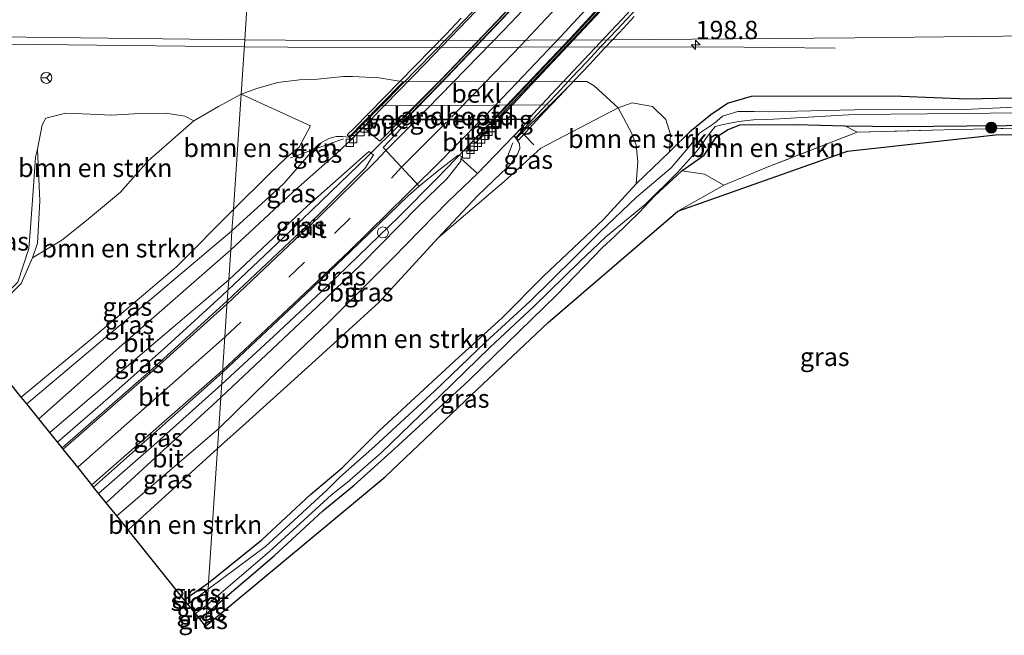
# Model space of a CAD drawing. Units: metres. Extents: x 209997 to 220009, y 439268 to 440695.
# Drawn here: x 215124 to 215258, y 439686 to 439770 of the extents above; entities that cross this region are included whole.
import ezdxf
from ezdxf.enums import TextEntityAlignment as Align

# ---------------------------------------------------------------- set-up
doc = ezdxf.new("R2010")
doc.units = ezdxf.units.M
doc.linetypes.add('IE-TERREINAFSCHEIDING', pattern=[10, 8, -2])
doc.linetypes.add('VW-3-9_STREEP', pattern=[12, 3, -9])
doc.layers.get('0').update_dxf_attribs({"lineweight": 25})
for name, color, linetype, lineweight in [('B-ME-AM-KILOMETR-S-B1', 7, 'Continuous', 18), ('B-ME-BV-GELEIDECONSTRUCTIE-GELEIDERAIL-L-B1', 213, 'BV-GELEIDERAIL', 18), ('B-ME-BV-GELEIDECONSTRUCTIE-GELEIDERAIL-L-B2', 213, 'BV-GELEIDERAIL', 18), ('B-ME-GR-BOMENSTRUIKEN-GV-B6', 93, 'Continuous', 18), ('B-ME-GR-BOOM-S-B1', 93, 'Continuous', 18), ('B-ME-GW-INSTEEKWATERGANG-L-B1', 10, 'Continuous', 25), ('B-ME-GW-KRUINLIJN-L-B1', 93, 'Continuous', 18), ('B-ME-GW-TEENLIJN-L-B1', 93, 'Continuous', 18), ('B-ME-IE-GRASLAND-GV-B6', 93, 'Continuous', 18), ('B-ME-IE-HULPGEOMETRIE-L-B1', 53, 'Continuous', 18), ('B-ME-IE-INRICHTINGSELEMENT-S-B1', 253, 'Continuous', 18), ('B-ME-IE-TERREINAFSCHEIDING-RASTERHEKWERK-L-B1', 8, 'IE-TERREINAFSCHEIDING', 18), ('B-ME-IE-TERREINAFSCHEIDING-RASTERHEKWERK-L-B2', 8, 'IE-TERREINAFSCHEIDING', 18), ('B-ME-KG-KADASTRAAL-OPNAMEDTMGRENS-L-B1', 10, 'Continuous', 25), ('B-ME-KW-LANDHOOFD-GV-B6', 173, 'Continuous', 18), ('B-ME-KW-LEUNING-L-B2', 8, 'Continuous', 18), ('B-ME-KW-VIADUCT-GV-B7', 173, 'Continuous', 18), ('B-ME-KW-VOEGOVERGANG-L-B2', 8, 'Continuous', 18), ('B-ME-OB-BEKLEDING-GV-B6', 253, 'Continuous', 18), ('B-ME-OG-WATER-GV-B6', 153, 'Continuous', 18), ('B-ME-VH-VERH_SOORT-BITUMEN-GV-B6', 8, 'IE-TERREINAFSCHEIDING-NATUURLIJK-HOUTWAL', 18), ('B-ME-VH-VERH_SOORT-BITUMEN-GV-B7', 8, 'IE-TERREINAFSCHEIDING-NATUURLIJK-HOUTWAL', 18), ('B-ME-VV-KOLK-S-B1', 8, 'Continuous', 18), ('B-ME-VW-MARKERING-39STREEP-015-L-B1', 255, 'VW-3-9_STREEP', 18), ('B-ME-VW-MARKERING-STREEP-015-L-B1', 7, 'Continuous', 18), ('B-ME-VW-MARKERING-STREEP-015-L-B2', 7, 'Continuous', 18), ('B-ME-VW-MEUBILAIR_WEGMEUBILAIR-RONA-S-B1', 8, 'Continuous', 18)]:
    doc.layers.add(name, color=color, linetype=linetype, lineweight=lineweight)
doc.styles.add('NLCS-ISO', font='NLCS-ISO.TTF')
doc.linetypes.add('BV-GELEIDERAIL', pattern='A,10,-3,[108,NLCS.SHX,S=1,R=0,X=0,Y=0],-3', length=16)
doc.linetypes.add('IE-TERREINAFSCHEIDING-NATUURLIJK-HOUTWAL', pattern='A,7,-1.5,[67,NLCS.SHX,S=0.75,R=45,X=0,Y=0],-1.5,7,-1.5,[70,NLCS.SHX,S=0.75,R=0,X=0,Y=0],-1.5', length=20)

# ---------------------------------------------------------------- blocks, each defined once
blk = doc.blocks.new('dtb')
blk.add_circle((0, 0), 0.75)
blk = doc.blocks.new('wegwijzer')
for q in [(-0.53, -0.53), (0, 0.75), (0.53, -0.53)]:
    blk.add_line((0, 0), q)
blk.add_circle((0, 0), 0.75)
blk = doc.blocks.new('boom')
blk.add_hatch(color=256).paths.add_polyline_path([(-0.75, 0, 1), (0.75, 0, 1)])
blk.add_circle((0, 0), 0.75)
blk = doc.blocks.new('hecto')
for p, q in [((0, 0.625), (-0.625, 0)), ((0, -0.625), (0, 0.625)), ((-0.625, 0), (0.625, 0)), ((0.625, 0), (0, -0.625))]:
    blk.add_line(p, q)
blk = doc.blocks.new('kolk')
blk.add_lwpolyline([(-0.5, -0.5), (0.5, -0.5), (0.5, 0.5), (-0.5, 0.5)], close=True)

msp = doc.modelspace()

# ---------------------------------------------------------------- linework, layer by layer
at = {"layer": 'B-ME-BV-GELEIDECONSTRUCTIE-GELEIDERAIL-L-B1'}
for points in [[(215085.792, 439766.46, 13.24), (215102.759, 439766.564, 14.12), (215138.81, 439766.148, 14.12), (215154.9091, 439765.9911, 14.12)], [(215154.9091, 439765.9911, 14.12), (215166.818, 439765.875, 14.12), (215218.807, 439765.995, 14.08), (215235.409, 439765.794, 13.23)], [(215165.4564, 439744.9782, 20.2528), (215171.8048, 439751.0997, 20.2694), (215176.0618, 439755.3282, 20.2792), (215176.732, 439756.0144, 20.2841)], [(215173.3085, 439740.1874, 20.478), (215175.9317, 439742.7621, 20.4936), (215181.1909, 439748.0727, 20.5051), (215183.757, 439750.7249, 20.5), (215187.9323, 439755.0347, 20.4959), (215188.8909, 439756.0285, 20.4995)], [(215152.703, 439732.839, 20.058), (215160.188, 439739.91, 20.169), (215165.4564, 439744.9782, 20.2528)], [(215151.848, 439719.981, 20.143), (215158.873, 439726.468, 20.255), (215166.161, 439733.309, 20.36), (215173.3085, 439740.1874, 20.478)], [(215129.464, 439712.092, 19.646), (215137.022, 439718.62, 19.8), (215144.476, 439725.273, 19.94), (215151.843, 439732.035, 20.045), (215152.703, 439732.839, 20.058)], [(215135.08, 439705.109, 19.843), (215142.613, 439711.66, 19.982), (215150.048, 439718.348, 20.114), (215151.848, 439719.981, 20.143)]]:
    msp.add_polyline3d(points, dxfattribs=at)
at = {"layer": 'B-ME-BV-GELEIDECONSTRUCTIE-GELEIDERAIL-L-B2'}
for points in [[(215188.9887, 439756.1298, 20.4999), (215192.0983, 439759.3533, 20.5118), (215200.3337, 439768.0813, 20.5401), (215208.4512, 439776.9203, 20.5497), (215215.0944, 439784.4118, 20.5673), (215222.9721, 439793.4641, 20.559), (215231.9677, 439804.2067, 20.4718)], [(215176.8302, 439756.115, 20.2849), (215182.2144, 439761.6273, 20.3242), (215190.5084, 439770.2994, 20.3729), (215198.836, 439779.2777, 20.3779), (215207.0087, 439788.3618, 20.3864), (215214.9076, 439797.3959, 20.3707), (215220.6645, 439804.1948, 20.3282)]]:
    msp.add_polyline3d(points, dxfattribs=at)
at = {"layer": 'B-ME-GR-BOMENSTRUIKEN-GV-B6'}
for points in [[(215154.477, 439759.501, 13.183), (215153.433, 439743.815, 18.329), (215145.674, 439735.974, 18.615), (215134.058, 439726.126, 18.36), (215124.532, 439718.224, 18.152), (215117.56, 439726.894, 13.09), (215124.497, 439733.712, 13.116), (215126.05, 439737.212, 13.109), (215130.037, 439739.629, 13.129), (215133.438, 439742.312, 13.141), (215138.04, 439746.169, 13.175), (215141.828, 439750.431, 13.075), (215148.053, 439755.897, 13.075), (215151.398, 439757.819, 13.184), (215154.477, 439759.501, 13.183)], [(215158.257, 439748.562, 18.24), (215153.433, 439743.815, 18.329), (215154.477, 439759.501, 13.183), (215163.928, 439755.202, 17.385), (215162.375, 439752.312, 18.229), (215160.625, 439750.853, 18.237), (215158.257, 439748.562, 18.24)], [(215150.048, 439692.923, 12.956), (215151.266, 439711.239, 18.941), (215155.144, 439714.659, 18.894), (215164.569, 439723.23, 19.182), (215173.294, 439731.154, 19.303), (215181.326, 439739.923, 19.368), (215190.31, 439747.635, 18.923), (215195.295, 439752.15, 18.594), (215205.86, 439757.674, 13.105), (215207.732, 439754.175, 13.101), (215208.315, 439752.56, 13.101), (215208.543, 439750.334, 13.059), (215208.311, 439747.319, 12.967), (215203.868, 439742.446, 12.88), (215195.693, 439734.728, 12.972), (215190.092, 439729.093, 13.021), (215183.574, 439723.127, 13.116), (215176.958, 439717.021, 13.021), (215173.272, 439713.61, 13), (215168.242, 439708.575, 12.877), (215163.949, 439704.925, 12.856), (215157.313, 439698.785, 12.893), (215150.048, 439692.923, 12.956)], [(215208.311, 439747.319, 12.967), (215208.543, 439750.334, 13.059), (215208.315, 439752.56, 13.101), (215207.732, 439754.175, 13.101), (215205.86, 439757.674, 13.105), (215207.767, 439758.35, 13.106), (215210.531, 439757.83, 13.08), (215212.367, 439756.061, 12.951), (215212.963, 439754.014, 12.866), (215212.854, 439751.64, 12.965), (215208.311, 439747.319, 12.967)], [(215148.053, 439755.897, 13.075), (215141.828, 439750.431, 13.075), (215138.04, 439746.169, 13.175), (215133.438, 439742.312, 13.141), (215130.037, 439739.629, 13.129), (215126.05, 439737.212, 13.109), (215126.731, 439739.23, 13.109), (215127.069, 439744.987, 12.94), (215126.745, 439752.011, 12.925), (215127.381, 439755.339, 12.925), (215127.862, 439756.241, 12.925), (215130.601, 439756.922, 13.047), (215133.936, 439756.812, 13.083), (215136.815, 439756.652, 13.066), (215139.93, 439756.843, 13.071), (215144.236, 439756.92, 13.09), (215146.795, 439756.522, 13.083), (215148.053, 439755.897, 13.075)], [(215236.727, 439755.198, 12.932), (215238.431, 439754.336, 12.897), (215226.377, 439749.662, 13.078), (215220.234, 439747.134, 13.066), (215217.608, 439748.601, 12.911), (215214.527, 439749.065, 12.903), (215217.589, 439751.194, 12.991), (215219.189, 439753.662, 12.981), (215220.733, 439754.674, 12.965), (215222.449, 439755.352, 12.965), (215230.093, 439755.395, 12.839), (215236.727, 439755.198, 12.932)], [(215151.266, 439711.239, 18.941), (215150.048, 439692.923, 12.956), (215146.743, 439690.607, 12.842), (215139.083, 439700.131, 18.787), (215151.266, 439711.239, 18.941)]]:
    msp.add_polyline3d(points, dxfattribs=at)
at = {"layer": 'B-ME-GW-INSTEEKWATERGANG-L-B1'}
for p, q in [((215146.743, 439690.607, 12.842), (215150.048, 439692.923, 12.956)), ((215148.85, 439687.987, 12.868), (215149.768, 439688.716, 12.868))]:
    msp.add_line(p, q, dxfattribs=at)
for points in [[(215150.048, 439692.923, 12.956), (215157.313, 439698.785, 12.893), (215163.949, 439704.925, 12.856), (215168.242, 439708.575, 12.877), (215173.272, 439713.61, 13), (215176.958, 439717.021, 13.021), (215183.574, 439723.127, 13.116), (215190.092, 439729.093, 13.021), (215195.693, 439734.728, 12.972), (215203.868, 439742.446, 12.88), (215208.311, 439747.319, 12.967), (215212.854, 439751.64, 12.965), (215215.778, 439754.586, 12.965), (215218.481, 439756.734, 12.965), (215220.749, 439758.289, 12.991), (215224.007, 439759.268, 12.991), (215236.739, 439759.302, 12.991), (215244.39, 439759.269, 12.927), (215253.381, 439758.889, 12.807), (215263.816, 439759.09, 12.813)], [(215149.768, 439688.716, 12.868), (215159.001, 439696.591, 12.891), (215165.599, 439702.698, 12.819), (215169.885, 439706.222, 12.898), (215175.361, 439711.18, 12.922), (215185.526, 439720.488, 13.093), (215197.505, 439732.151, 12.972), (215203.701, 439738.605, 12.839), (215205.295, 439740.052, 12.92), (215208.746, 439743.421, 12.977), (215210.821, 439745.619, 12.981), (215214.527, 439749.065, 12.903), (215217.589, 439751.194, 12.991), (215219.189, 439753.662, 12.981), (215220.733, 439754.674, 12.965), (215222.449, 439755.352, 12.965), (215230.093, 439755.395, 12.839), (215236.727, 439755.198, 12.932), (215244.267, 439755.116, 12.89), (215253.363, 439755.206, 12.837), (215264.171, 439755.316, 12.995)]]:
    msp.add_polyline3d(points, dxfattribs=at)
at = {"layer": 'B-ME-GW-KRUINLIJN-L-B1'}
msp.add_line((215139.083, 439700.131, 18.787), (215151.266, 439711.239, 18.941), dxfattribs=at)
for points in [[(215153.239, 439740.891, 19.016), (215160.319, 439747.358, 19.202), (215164.357, 439751.994, 19.031), (215165.117, 439752.765, 19.102), (215166.433, 439753.489, 19.123), (215167.454, 439753.743, 19.171), (215168.354, 439753.75, 19.273), (215169.168, 439753.676, 19.353)], [(215191.973, 439753.468, 19.706), (215192.392, 439752.749, 19.722), (215192.448, 439752.098, 19.709), (215192.121, 439751.341, 19.686), (215191.073, 439749.864, 19.52), (215189.899, 439748.754, 19.581), (215186.68, 439745.661, 19.605), (215181.326, 439739.923, 19.368)], [(215117.56, 439726.894, 13.09), (215124.497, 439733.712, 13.116), (215126.05, 439737.212, 13.109), (215126.731, 439739.23, 13.109), (215127.069, 439744.987, 12.94), (215126.745, 439752.011, 12.925)], [(215125.277, 439717.298, 18.566), (215140.905, 439730.498, 18.85), (215153.239, 439740.891, 19.016)], [(215151.266, 439711.239, 18.941), (215155.144, 439714.659, 18.894), (215164.569, 439723.23, 19.182), (215173.294, 439731.154, 19.303), (215181.326, 439739.923, 19.368)]]:
    msp.add_polyline3d(points, dxfattribs=at)
at = {"layer": 'B-ME-GW-TEENLIJN-L-B1'}
for points in [[(215169.654, 439761.944, 13.239), (215168.412, 439761.936, 13.241), (215164.882, 439761.577, 13.26), (215162.428, 439761.469, 13.232), (215159.475, 439761.099, 13.188), (215156.77, 439760.32, 13.193), (215154.477, 439759.501, 13.183)], [(215169.654, 439761.944, 13.239), (215173.273, 439761.747, 13.258), (215176.539, 439761.183, 13.258)], [(215205.86, 439757.674, 13.105), (215202.575, 439760.67, 13.278), (215201.596, 439761.242, 13.279), (215199.76, 439761.246, 13.252)], [(215148.053, 439755.897, 13.075), (215151.398, 439757.819, 13.184), (215154.477, 439759.501, 13.183)], [(215208.311, 439747.319, 12.967), (215208.543, 439750.334, 13.059), (215208.315, 439752.56, 13.101), (215207.732, 439754.175, 13.101), (215205.86, 439757.674, 13.105)], [(215126.05, 439737.212, 13.109), (215130.037, 439739.629, 13.129), (215133.438, 439742.312, 13.141), (215138.04, 439746.169, 13.175), (215141.828, 439750.431, 13.075), (215148.053, 439755.897, 13.075)], [(215126.745, 439752.011, 12.925), (215126.465, 439750.952, 12.743), (215126.197, 439746.989, 12.638), (215125.79, 439741.326, 12.545), (215125.576, 439738.468, 12.521), (215124.06, 439733.877, 12.505), (215117.336, 439727.173, 12.494)]]:
    msp.add_polyline3d(points, dxfattribs=at)
at = {"layer": 'B-ME-IE-GRASLAND-GV-B6'}
for points in [[(215110.224, 439767.459, 13.531), (215154.972, 439766.936, 13.368)], [(215154.972, 439766.936, 13.368), (215154.477, 439759.501, 13.183), (215151.398, 439757.819, 13.184), (215148.053, 439755.897, 13.075), (215146.795, 439756.522, 13.083), (215144.236, 439756.92, 13.09), (215139.93, 439756.843, 13.071), (215136.815, 439756.652, 13.066), (215133.936, 439756.812, 13.083), (215130.601, 439756.922, 13.047), (215127.862, 439756.241, 12.925), (215127.381, 439755.339, 12.925), (215126.745, 439752.011, 12.925), (215126.465, 439750.952, 12.743), (215126.197, 439746.989, 12.638), (215125.79, 439741.326, 12.545), (215125.576, 439738.468, 12.521), (215124.06, 439733.877, 12.505)], [(215263.816, 439759.09, 12.813), (215253.381, 439758.889, 12.807), (215244.39, 439759.269, 12.927), (215236.739, 439759.302, 12.991), (215224.007, 439759.268, 12.991), (215220.749, 439758.289, 12.991), (215218.481, 439756.734, 12.965), (215215.778, 439754.586, 12.965), (215212.854, 439751.64, 12.965), (215212.963, 439754.014, 12.866), (215212.367, 439756.061, 12.951), (215210.531, 439757.83, 13.08), (215207.767, 439758.35, 13.106), (215205.86, 439757.674, 13.105), (215202.575, 439760.67, 13.278), (215201.596, 439761.242, 13.279), (215199.76, 439761.246, 13.252), (215176.539, 439761.183, 13.258), (215173.273, 439761.747, 13.258), (215169.654, 439761.944, 13.239), (215168.412, 439761.936, 13.241), (215164.882, 439761.577, 13.26), (215162.428, 439761.469, 13.232), (215159.475, 439761.099, 13.188), (215156.77, 439760.32, 13.193), (215154.477, 439759.501, 13.183), (215154.972, 439766.936, 13.368), (215171.546, 439766.81, 13.346), (215204.932, 439766.911, 13.35), (215238.109, 439767.189, 13.398), (215274.482, 439767.605, 13.381)], [(215153.433, 439743.815, 18.329), (215158.257, 439748.562, 18.24), (215160.625, 439750.853, 18.237), (215162.375, 439752.312, 18.229), (215163.928, 439755.202, 17.385), (215154.477, 439759.501, 13.183), (215156.77, 439760.32, 13.193), (215159.475, 439761.099, 13.188), (215162.428, 439761.469, 13.232), (215164.882, 439761.577, 13.26), (215168.412, 439761.936, 13.241), (215169.654, 439761.944, 13.239), (215173.273, 439761.747, 13.258), (215176.539, 439761.183, 13.258), (215173.353, 439757.937, 15.8), (215169.168, 439753.676, 19.353), (215168.354, 439753.75, 19.273), (215167.454, 439753.743, 19.171), (215166.433, 439753.489, 19.123), (215165.117, 439752.765, 19.102), (215164.357, 439751.994, 19.031), (215160.319, 439747.358, 19.202), (215153.239, 439740.891, 19.016), (215153.433, 439743.815, 18.329)], [(215199.76, 439761.246, 13.252), (215201.596, 439761.242, 13.279), (215202.575, 439760.67, 13.278), (215205.86, 439757.674, 13.105), (215195.295, 439752.15, 18.594), (215190.31, 439747.635, 18.923), (215181.326, 439739.923, 19.368), (215186.68, 439745.661, 19.605), (215189.899, 439748.754, 19.581), (215191.073, 439749.864, 19.52), (215192.121, 439751.341, 19.686), (215192.448, 439752.098, 19.709), (215192.392, 439752.749, 19.722), (215191.973, 439753.468, 19.706), (215196.577, 439758.051, 15.973), (215199.76, 439761.246, 13.252)], [(215263.736, 439757.911, 11.979), (215252.98, 439757.42, 12.028), (215238.035, 439757.397, 12.061), (215226.3, 439757.118, 12.106), (215224.358, 439757.164, 12.106), (215222.149, 439757.148, 12.457), (215220.048, 439756.523, 12.457), (215218.983, 439755.584, 12.458), (215216.941, 439754.205, 12.516), (215215.618, 439752.462, 12.546), (215213.071, 439749.496, 12.571), (215208.346, 439745.49, 12.605), (215203.384, 439740.74, 12.325), (215199.965, 439737.279, 12.274), (215193.806, 439731.276, 12.302), (215187.776, 439725.735, 12.345), (215180.843, 439719.034, 12.258), (215172.68, 439711.55, 12.369), (215167.925, 439707.329, 12.404), (215166.177, 439705.529, 12.18), (215157.824, 439697.856, 12.181), (215149.988, 439692.024, 12.106), (215150.048, 439692.923, 12.956), (215157.313, 439698.785, 12.893), (215163.949, 439704.925, 12.856), (215168.242, 439708.575, 12.877), (215173.272, 439713.61, 13), (215176.958, 439717.021, 13.021), (215183.574, 439723.127, 13.116), (215190.092, 439729.093, 13.021), (215195.693, 439734.728, 12.972), (215203.868, 439742.446, 12.88), (215208.311, 439747.319, 12.967), (215212.854, 439751.64, 12.965), (215215.778, 439754.586, 12.965), (215218.481, 439756.734, 12.965), (215220.749, 439758.289, 12.991), (215224.007, 439759.268, 12.991), (215236.739, 439759.302, 12.991), (215244.39, 439759.269, 12.927), (215253.381, 439758.889, 12.807), (215263.816, 439759.09, 12.813)], [(215264.171, 439755.316, 12.995), (215253.363, 439755.206, 12.837), (215244.267, 439755.116, 12.89), (215236.727, 439755.198, 12.932), (215230.093, 439755.395, 12.839), (215222.449, 439755.352, 12.965), (215220.733, 439754.674, 12.965), (215219.189, 439753.662, 12.981), (215217.589, 439751.194, 12.991), (215214.527, 439749.065, 12.903), (215210.821, 439745.619, 12.981), (215208.746, 439743.421, 12.977), (215205.295, 439740.052, 12.92), (215203.701, 439738.605, 12.839), (215197.505, 439732.151, 12.972), (215185.526, 439720.488, 13.093), (215175.361, 439711.18, 12.922), (215169.885, 439706.222, 12.898), (215165.599, 439702.698, 12.819), (215159.001, 439696.591, 12.891), (215149.768, 439688.716, 12.868), (215149.848, 439689.923, 12.108), (215158.367, 439697.198, 12.181), (215166.774, 439704.886, 12.18), (215168.932, 439706.593, 12.404), (215173.567, 439710.604, 12.369), (215181.621, 439718.4, 12.258), (215188.424, 439725.017, 12.345), (215194.4, 439730.598, 12.302), (215200.6, 439736.652, 12.274), (215204.177, 439740.051, 12.325), (215209.535, 439744.457, 12.605), (215213.938, 439748.84, 12.571), (215216.801, 439752.023, 12.546), (215218.01, 439753.815, 12.512), (215219.084, 439755.093, 12.458), (215220.168, 439755.364, 12.457), (215222.241, 439755.775, 12.457), (215224.282, 439756.033, 12.106), (215226.264, 439756.058, 12.106), (215238.002, 439756.75, 12.061), (215252.954, 439756.9, 12.028), (215263.672, 439757.014, 11.979)], [(215332.94, 439745.089, 12.87), (215331.82, 439743.67, 13.035), (215326.517, 439747.854, 12.861), (215314.329, 439753.572, 12.87), (215299.376, 439754.704, 12.902), (215257.269, 439753.997, 12.774), (215237.105, 439751.733, 12.837), (215213.996, 439743.583, 13.044), (215220.234, 439747.134, 13.066), (215226.377, 439749.662, 13.078), (215238.431, 439754.336, 12.897), (215250.244, 439754.679, 12.832), (215274.255, 439755.211, 12.859), (215293.376, 439755.701, 12.986), (215312.999, 439756.317, 12.807), (215316.832, 439756.33, 12.868), (215317.24, 439755.504, 12.887), (215318.37, 439754.366, 12.95), (215320.53, 439752.958, 12.97), (215322.76, 439751.853, 12.965), (215325.629, 439750.229, 12.848), (215328.697, 439748.271, 12.811), (215332.94, 439745.089, 12.87)], [(215316.832, 439756.33, 12.868), (215312.999, 439756.317, 12.807), (215293.376, 439755.701, 12.986), (215274.255, 439755.211, 12.859), (215250.244, 439754.679, 12.832), (215238.431, 439754.336, 12.897), (215236.727, 439755.198, 12.932), (215244.267, 439755.116, 12.89), (215253.363, 439755.206, 12.837), (215264.171, 439755.316, 12.995), (215274.556, 439755.575, 12.972), (215285.304, 439755.922, 12.845), (215293.283, 439756.322, 12.973), (215297.931, 439756.389, 13.002), (215299.678, 439756.39, 12.925), (215302.436, 439756.463, 12.745), (215304.623, 439756.621, 12.703), (215308.571, 439756.742, 12.738), (215312.58, 439756.95, 12.83), (215316.556, 439756.89, 12.819), (215316.832, 439756.33, 12.868)], [(215155.144, 439714.659, 18.894), (215151.266, 439711.239, 18.941), (215151.445, 439713.932, 19.146), (215158.214, 439720.569, 19.213), (215166.382, 439728.375, 19.383), (215175.138, 439737.165, 19.612), (215182.687, 439744.867, 19.651), (215186.6842, 439748.7199, 19.7868), (215191.62, 439753.823, 19.706), (215191.973, 439753.468, 19.706), (215192.392, 439752.749, 19.722), (215192.448, 439752.098, 19.709), (215192.121, 439751.341, 19.686), (215191.073, 439749.864, 19.52), (215189.899, 439748.754, 19.581), (215186.68, 439745.661, 19.605), (215181.326, 439739.923, 19.368), (215173.294, 439731.154, 19.303), (215164.569, 439723.23, 19.182), (215155.144, 439714.659, 18.894)], [(215153.065, 439738.282, 19.184), (215153.239, 439740.891, 19.016), (215160.319, 439747.358, 19.202), (215164.357, 439751.994, 19.031), (215165.117, 439752.765, 19.102), (215166.433, 439753.489, 19.123), (215167.454, 439753.743, 19.171), (215168.354, 439753.75, 19.273), (215169.168, 439753.676, 19.353), (215169.524, 439753.325, 19.353), (215167.028, 439751.005, 19.34), (215161.518, 439746.144, 19.286), (215153.065, 439738.282, 19.184)], [(215117.56, 439726.894, 13.09), (215117.336, 439727.173, 12.494), (215124.06, 439733.877, 12.505), (215125.576, 439738.468, 12.521), (215125.79, 439741.326, 12.545), (215126.197, 439746.989, 12.638), (215126.465, 439750.952, 12.743), (215126.745, 439752.011, 12.925), (215127.069, 439744.987, 12.94), (215126.731, 439739.23, 13.109), (215126.05, 439737.212, 13.109), (215124.497, 439733.712, 13.116), (215117.56, 439726.894, 13.09)], [(215164.904, 439730.581, 19.409), (215151.728, 439718.184, 19.188), (215151.954, 439721.578, 19.379), (215163.315, 439732.253, 19.498), (215169.382, 439738.09, 19.545), (215177.224, 439745.679, 19.588), (215178.7604, 439746.972, 19.7147), (215181.1785, 439748.9887, 19.7523), (215184.0629, 439751.2061, 19.7573), (215184.5417, 439751.0417, 19.758), (215184.4146, 439750.7333, 19.7497), (215184.415, 439750.401, 19.659), (215182.489, 439747.961, 19.655), (215178.606, 439744.222, 19.628), (215170.893, 439736.345, 19.519), (215164.904, 439730.581, 19.409)], [(215152.794, 439734.213, 19.208), (215163.503, 439744.261, 19.368), (215168.503, 439748.703, 19.417), (215171.897, 439751.697, 19.447), (215172.523, 439751.251, 19.452), (215171.329, 439749.385, 19.502), (215164.952, 439742.981, 19.445), (215152.604, 439731.351, 19.303), (215152.794, 439734.213, 19.208)], [(215220.234, 439747.134, 13.066), (215213.996, 439743.583, 13.044), (215196.324, 439728.416, 13.069), (215184.98, 439717.659, 13.045), (215174.121, 439707.362, 13.066), (215149.653, 439686.988, 12.919), (215149.768, 439688.716, 12.868), (215159.001, 439696.591, 12.891), (215165.599, 439702.698, 12.819), (215169.885, 439706.222, 12.898), (215175.361, 439711.18, 12.922), (215185.526, 439720.488, 13.093), (215197.505, 439732.151, 12.972), (215203.701, 439738.605, 12.839), (215205.295, 439740.052, 12.92), (215208.746, 439743.421, 12.977), (215210.821, 439745.619, 12.981), (215214.527, 439749.065, 12.903), (215217.608, 439748.601, 12.911), (215220.234, 439747.134, 13.066)], [(215153.433, 439743.815, 18.329), (215153.239, 439740.891, 19.016), (215140.905, 439730.498, 18.85), (215125.277, 439717.298, 18.566), (215124.532, 439718.224, 18.152), (215134.058, 439726.126, 18.36), (215145.674, 439735.974, 18.615), (215153.433, 439743.815, 18.329)], [(215153.239, 439740.891, 19.016), (215153.065, 439738.282, 19.184), (215138.632, 439725.65, 18.987), (215126.915, 439715.261, 18.745), (215125.277, 439717.298, 18.566), (215140.905, 439730.498, 18.85), (215153.239, 439740.891, 19.016)], [(215152.794, 439734.213, 19.208), (215152.604, 439731.351, 19.303), (215141.902, 439721.64, 19.219), (215130.095, 439711.308, 18.999), (215128.404, 439713.41, 18.845), (215140.405, 439723.674, 19.066), (215152.794, 439734.213, 19.208)], [(215151.954, 439721.578, 19.379), (215151.728, 439718.184, 19.188), (215136.116, 439703.821, 18.958), (215134.393, 439705.963, 19.101), (215151.954, 439721.578, 19.379)], [(215151.445, 439713.932, 19.146), (215151.266, 439711.239, 18.941), (215139.083, 439700.131, 18.787), (215137.532, 439702.059, 18.927), (215151.445, 439713.932, 19.146)], [(215150.048, 439692.923, 12.956), (215149.988, 439692.024, 12.106), (215147.218, 439690.016, 12.106), (215146.743, 439690.607, 12.842), (215150.048, 439692.923, 12.956)], [(215149.848, 439689.923, 12.108), (215149.768, 439688.716, 12.868), (215148.85, 439687.987, 12.868), (215148.265, 439688.714, 12.108), (215149.848, 439689.923, 12.108)], [(215149.768, 439688.716, 12.868), (215149.653, 439686.988, 12.919), (215148.85, 439687.987, 12.868), (215149.768, 439688.716, 12.868)]]:
    msp.add_polyline3d(points, dxfattribs=at)
at = {"layer": 'B-ME-IE-HULPGEOMETRIE-L-B1'}
msp.add_polyline3d([(215155.689, 439777.73, 13.567), (215154.972, 439766.936, 13.368), (215154.477, 439759.501, 13.183), (215153.433, 439743.815, 18.329), (215153.239, 439740.891, 19.016), (215153.065, 439738.282, 19.184), (215152.794, 439734.213, 19.208), (215152.604, 439731.351, 19.303), (215151.954, 439721.578, 19.379), (215151.728, 439718.184, 19.188), (215151.445, 439713.932, 19.146), (215151.266, 439711.239, 18.941), (215150.048, 439692.923, 12.956), (215149.988, 439692.024, 12.106), (215149.848, 439689.923, 12.108), (215149.768, 439688.716, 12.868), (215149.653, 439686.988, 12.919)], dxfattribs=at)
at = {"layer": 'B-ME-IE-TERREINAFSCHEIDING-RASTERHEKWERK-L-B1'}
for p, q in [((215194.343, 439752.608, 18.995), (215193.017, 439754.027, 19.524)), ((215190.674, 439750.817, 19.896), (215191.502, 439752.906, 19.916))]:
    msp.add_line(p, q, dxfattribs=at)
for points in [[(215327.428, 439756.536, 12.984), (215322.804, 439756.35, 12.962), (215319.521, 439756.339, 12.91), (215318.228, 439756.305, 12.511), (215316.832, 439756.33, 12.868), (215312.999, 439756.317, 12.807), (215293.376, 439755.701, 12.986), (215274.255, 439755.211, 12.859), (215250.244, 439754.679, 12.832), (215238.431, 439754.336, 12.897), (215226.377, 439749.662, 13.078), (215220.234, 439747.134, 13.066), (215213.996, 439743.583, 13.044)], [(215161.2, 439750.824, 18.503), (215164.357, 439751.994, 19.031), (215168.429, 439753.441, 19.36)]]:
    msp.add_polyline3d(points, dxfattribs=at)
at = {"layer": 'B-ME-IE-TERREINAFSCHEIDING-RASTERHEKWERK-L-B2'}
for points in [[(215239.063, 439807.007, 20.015), (215237.301, 439804.819, 20.014), (215235.431, 439802.457, 20.013), (215233.472, 439800.144, 20.012), (215231.599, 439797.893, 20.011), (215229.618, 439795.473, 20.01), (215227.63, 439793.246, 20.009), (215225.703, 439790.912, 20.008), (215223.685, 439788.668, 20.007), (215221.774, 439786.358, 20.006), (215219.789, 439784.116, 20.005), (215217.894, 439781.87, 20.003), (215215.642, 439779.291, 20.002), (215213.749, 439777.083, 20.001), (215211.744, 439774.912, 20), (215209.68, 439772.619, 19.999), (215207.668, 439770.437, 19.998), (215205.665, 439768.288, 19.997), (215203.672, 439766.183, 19.996), (215201.56, 439763.912, 19.995), (215199.548, 439761.78, 19.993), (215197.499, 439759.576, 19.992), (215195.418, 439757.404, 19.991), (215191.994, 439753.704, 19.989)], [(215169.389, 439753.687, 19.774), (215171.94, 439756.281, 19.775), (215174.383, 439758.768, 19.776), (215176.484, 439760.911, 19.777), (215178.58, 439763.057, 19.778), (215180.663, 439765.198, 19.78), (215182.759, 439767.362, 19.781), (215184.839, 439769.522, 19.782), (215186.925, 439771.704, 19.783)]]:
    msp.add_polyline3d(points, dxfattribs=at)
at = {"layer": 'B-ME-KG-KADASTRAAL-OPNAMEDTMGRENS-L-B1'}
for points in [[(215149.653, 439686.988, 12.919), (215174.121, 439707.362, 13.066), (215184.98, 439717.659, 13.045), (215196.324, 439728.416, 13.069), (215213.996, 439743.583, 13.044), (215237.105, 439751.733, 12.837), (215257.269, 439753.997, 12.774), (215299.376, 439754.704, 12.902), (215314.329, 439753.572, 12.87), (215326.517, 439747.854, 12.861), (215331.82, 439743.67, 13.035), (215332.94, 439745.089, 12.87), (215333.649, 439745.988, 12.334), (215334.331, 439746.851, 12.691), (215335.021, 439747.727, 12.876), (215341.063, 439755.383, 12.689), (215469.977, 439758.326, 12.882), (215568.691, 439763.864, 11.927), (215574.433, 439763.985, 11.836)], [(215149.653, 439686.988, 12.919), (215148.85, 439687.987, 12.868), (215148.265, 439688.714, 12.108), (215147.218, 439690.016, 12.106), (215146.743, 439690.607, 12.842), (215139.083, 439700.131, 18.787), (215137.532, 439702.059, 18.927), (215136.116, 439703.821, 18.958), (215134.393, 439705.963, 19.101), (215134.167, 439706.243, 19.101), (215132.227, 439708.657, 19.066), (215130.248, 439711.118, 18.999), (215130.095, 439711.308, 18.999), (215128.404, 439713.41, 18.845), (215126.915, 439715.261, 18.745), (215125.277, 439717.298, 18.566), (215124.532, 439718.224, 18.152), (215117.56, 439726.894, 13.09)]]:
    msp.add_polyline3d(points, dxfattribs=at)
at = {"layer": 'B-ME-KW-LANDHOOFD-GV-B6'}
msp.add_polyline3d([(215196.577, 439758.051, 15.973), (215191.973, 439753.468, 19.706), (215191.62, 439753.823, 19.706), (215193.787, 439756.084, 19.704), (215189.5416, 439756.0296, 19.7933), (215188.7799, 439756.0288, 19.767), (215176.8768, 439756.0144, 19.5744), (215176.2256, 439756.0138, 19.5543), (215172.165, 439756.01, 19.359), (215171.1635, 439754.9918, 19.3567), (215170.426, 439754.242, 19.355), (215169.524, 439753.325, 19.353), (215169.168, 439753.676, 19.353), (215173.353, 439757.937, 15.8), (215196.577, 439758.051, 15.973)], dxfattribs=at)
at = {"layer": 'B-ME-KW-LEUNING-L-B2'}
for points in [[(215176.6192, 439756.2568, 20.6546), (215182.0346, 439761.8011, 20.6942), (215190.3264, 439770.4708, 20.7429), (215198.6514, 439779.4463, 20.7479), (215206.8216, 439788.5277, 20.7564), (215214.7181, 439797.5589, 20.7407), (215220.2979, 439804.1486, 20.6995)], [(215189.4728, 439756.2715, 20.8711), (215192.2792, 439759.1807, 20.8818), (215200.5167, 439767.9109, 20.9101), (215208.6368, 439776.7528, 20.9197), (215215.2823, 439784.2468, 20.9373), (215223.1622, 439793.3018, 20.929), (215232.221, 439804.1198, 20.8412)]]:
    msp.add_polyline3d(points, dxfattribs=at)
at = {"layer": 'B-ME-KW-VIADUCT-GV-B7'}
msp.add_polyline3d([(215208.028, 439770.093, 19.695), (215206.027, 439767.945, 19.696), (215204.045, 439765.838, 19.698), (215201.934, 439763.568, 19.699), (215199.909, 439761.428, 19.701), (215197.856, 439759.242, 19.702), (215195.78, 439757.063, 19.704), (215193.714, 439754.831, 19.705), (215192.255, 439753.255, 19.706), (215191.691, 439753.822, 19.706), (215193.135, 439755.383, 19.705), (215193.787, 439756.084, 19.704), (215187.213, 439756.077, 19.657), (215182.948, 439756.072, 19.584), (215178.64, 439756.067, 19.517), (215172.144, 439756.06, 19.359), (215170.391, 439754.278, 19.355), (215169.523, 439753.396, 19.353), (215168.953, 439753.957, 19.353), (215169.82, 439754.839, 19.355), (215171.924, 439756.978, 19.36), (215174.026, 439759.118, 19.366), (215176.126, 439761.261, 19.371), (215178.222, 439763.406, 19.377), (215180.313, 439765.555, 19.383), (215182.399, 439767.709, 19.388), (215184.479, 439769.868, 19.394)], dxfattribs=at)
at = {"layer": 'B-ME-KW-VOEGOVERGANG-L-B2'}
msp.add_line((215172.144, 439756.06, 19.359), (215193.787, 439756.084, 19.704), dxfattribs=at)
at = {"layer": 'B-ME-OB-BEKLEDING-GV-B6'}
msp.add_polyline3d([(215176.539, 439761.183, 13.258), (215199.76, 439761.246, 13.252), (215196.577, 439758.051, 15.973), (215173.353, 439757.937, 15.8), (215176.539, 439761.183, 13.258)], dxfattribs=at)
at = {"layer": 'B-ME-OG-WATER-GV-B6'}
for points in [[(215263.672, 439757.014, 11.979), (215252.954, 439756.9, 12.028), (215238.002, 439756.75, 12.061), (215226.264, 439756.058, 12.106), (215224.282, 439756.033, 12.106), (215222.241, 439755.775, 12.457), (215220.168, 439755.364, 12.457), (215219.084, 439755.093, 12.458), (215218.01, 439753.815, 12.512), (215216.801, 439752.023, 12.546), (215213.938, 439748.84, 12.571), (215209.535, 439744.457, 12.605), (215204.177, 439740.051, 12.325), (215200.6, 439736.652, 12.274), (215194.4, 439730.598, 12.302), (215188.424, 439725.017, 12.345), (215181.621, 439718.4, 12.258), (215173.567, 439710.604, 12.369), (215168.932, 439706.593, 12.404), (215166.774, 439704.886, 12.18), (215158.367, 439697.198, 12.181), (215149.848, 439689.923, 12.108), (215149.988, 439692.024, 12.106), (215157.824, 439697.856, 12.181), (215166.177, 439705.529, 12.18), (215167.925, 439707.329, 12.404), (215172.68, 439711.55, 12.369), (215180.843, 439719.034, 12.258), (215187.776, 439725.735, 12.345), (215193.806, 439731.276, 12.302), (215199.965, 439737.279, 12.274), (215203.384, 439740.74, 12.325), (215208.346, 439745.49, 12.605), (215213.071, 439749.496, 12.571), (215215.618, 439752.462, 12.546), (215216.941, 439754.205, 12.516), (215218.983, 439755.584, 12.458), (215220.048, 439756.523, 12.457), (215222.149, 439757.148, 12.457), (215224.358, 439757.164, 12.106), (215226.3, 439757.118, 12.106), (215238.035, 439757.397, 12.061), (215252.98, 439757.42, 12.028), (215263.736, 439757.911, 11.979)], [(215149.988, 439692.024, 12.106), (215149.848, 439689.923, 12.108), (215148.265, 439688.714, 12.108), (215147.218, 439690.016, 12.106), (215149.988, 439692.024, 12.106)]]:
    msp.add_polyline3d(points, dxfattribs=at)
at = {"layer": 'B-ME-VH-VERH_SOORT-BITUMEN-GV-B6'}
for points in [[(215155.689, 439777.73, 13.567), (215154.972, 439766.936, 13.368), (215110.224, 439767.459, 13.531), (215059.998, 439768.434, 13.627), (215009.489, 439769.967, 13.641), (214958.664, 439772.061, 13.677), (214907.357, 439774.706, 13.644), (214858.805, 439777.595, 13.656), (214837.338, 439779.021, 13.649), (214837.812, 439789.915, 13.807), (214859.438, 439788.481, 13.78), (214908.072, 439785.568, 13.788), (214958.958, 439782.853, 13.793), (215009.876, 439780.79, 13.828), (215060.487, 439779.196, 13.779), (215110.44, 439778.198, 13.724), (215155.689, 439777.73, 13.567)], [(215464.576, 439774.682, 13.345), (215416.682, 439772.209, 13.384), (215370.258, 439770.259, 13.358), (215323.658, 439768.767, 13.373), (215274.482, 439767.605, 13.381), (215238.109, 439767.189, 13.398), (215204.932, 439766.911, 13.35), (215171.546, 439766.81, 13.346), (215154.972, 439766.936, 13.368), (215155.689, 439777.73, 13.567), (215182.827, 439777.711, 13.607), (215205.415, 439777.796, 13.62), (215213.822, 439777.848, 13.621), (215238.151, 439777.998, 13.625), (215274.547, 439778.484, 13.592), (215323.814, 439779.744, 13.613), (215370.351, 439781.258, 13.627), (215416.628, 439783.174, 13.613), (215464.765, 439785.615, 13.604)], [(215177.1189, 439755.6889, 19.575), (215173.8264, 439752.2593, 19.5623), (215178.7604, 439746.972, 19.7147), (215177.224, 439745.679, 19.588), (215169.382, 439738.09, 19.545), (215163.315, 439732.253, 19.498), (215151.954, 439721.578, 19.379), (215152.604, 439731.351, 19.303), (215164.952, 439742.981, 19.445), (215171.329, 439749.385, 19.502), (215172.523, 439751.251, 19.452), (215171.897, 439751.697, 19.447), (215168.503, 439748.703, 19.417), (215163.503, 439744.261, 19.368), (215152.794, 439734.213, 19.208), (215153.065, 439738.282, 19.184), (215161.518, 439746.144, 19.286), (215167.028, 439751.005, 19.34), (215169.524, 439753.325, 19.353), (215170.426, 439754.242, 19.355), (215171.1635, 439754.9918, 19.3567), (215173.378, 439753.113, 19.5316), (215176.2256, 439756.0138, 19.5543), (215176.8768, 439756.0144, 19.5744), (215176.8185, 439755.9543, 19.572), (215177.1189, 439755.6889, 19.575)], [(215173.378, 439753.113, 19.5316), (215171.1635, 439754.9918, 19.3567), (215172.165, 439756.01, 19.359), (215176.2256, 439756.0138, 19.5543), (215173.378, 439753.113, 19.5316)], [(215173.8264, 439752.2593, 19.562), (215177.1189, 439755.6889, 19.575), (215176.8185, 439755.9543, 19.572), (215176.8768, 439756.0144, 19.5744), (215188.7799, 439756.0287, 19.767), (215186.088, 439753.1983, 19.7615), (215186.3982, 439752.8888, 19.7611), (215188.5086, 439755.0909, 19.7758), (215189.5416, 439756.0296, 19.7933), (215193.787, 439756.084, 19.704), (215191.62, 439753.823, 19.706), (215186.6842, 439748.7199, 19.7868), (215184.4146, 439750.7333, 19.7497), (215184.5417, 439751.0417, 19.758), (215184.0629, 439751.2061, 19.7573), (215181.1785, 439748.9887, 19.7523), (215178.7604, 439746.972, 19.7147), (215173.8264, 439752.2593, 19.562)], [(215188.5086, 439755.0909, 19.7758), (215186.3982, 439752.8888, 19.7611), (215186.088, 439753.1983, 19.7615), (215188.7799, 439756.0287, 19.767), (215189.5415, 439756.0295, 19.7933), (215188.5086, 439755.0909, 19.7758)], [(215158.214, 439720.569, 19.213), (215151.445, 439713.932, 19.146), (215151.728, 439718.184, 19.188), (215164.904, 439730.581, 19.409), (215170.893, 439736.345, 19.519), (215178.606, 439744.222, 19.628), (215182.489, 439747.961, 19.655), (215184.415, 439750.401, 19.659), (215184.4146, 439750.7333, 19.7497), (215186.6842, 439748.7199, 19.7868), (215182.687, 439744.867, 19.651), (215175.138, 439737.165, 19.612), (215166.382, 439728.375, 19.383), (215158.214, 439720.569, 19.213)], [(215153.065, 439738.282, 19.184), (215152.794, 439734.213, 19.208), (215140.405, 439723.674, 19.066), (215128.404, 439713.41, 18.845), (215126.915, 439715.261, 18.745), (215138.632, 439725.65, 18.987), (215153.065, 439738.282, 19.184)], [(215151.954, 439721.578, 19.379), (215134.393, 439705.963, 19.101), (215134.167, 439706.243, 19.101), (215132.227, 439708.657, 19.066), (215130.248, 439711.118, 18.999), (215130.095, 439711.308, 18.999), (215141.902, 439721.64, 19.219), (215152.604, 439731.351, 19.303), (215151.954, 439721.578, 19.379)], [(215151.728, 439718.184, 19.188), (215151.445, 439713.932, 19.146), (215137.532, 439702.059, 18.927), (215136.116, 439703.821, 18.958), (215151.728, 439718.184, 19.188)]]:
    msp.add_polyline3d(points, dxfattribs=at)
at = {"layer": 'B-ME-VH-VERH_SOORT-BITUMEN-GV-B7'}
for points in [[(215231.8666, 439804.2066, 19.757), (215229.306, 439801.1779, 19.7936), (215219.5666, 439789.6594, 19.8418), (215209.5882, 439778.2825, 19.8429), (215199.3256, 439767.0961, 19.8225), (215188.8758, 439756.1295, 19.7673), (215176.9745, 439756.1152, 19.5749), (215182.5613, 439761.8775, 19.6026), (215192.8787, 439772.7337, 19.645), (215202.9988, 439783.7654, 19.6661), (215212.9249, 439794.9835, 19.6467), (215220.8519, 439804.195, 19.5983), (215231.8666, 439804.2066, 19.757)], [(215236.412, 439804.212, 19.673), (215226.8877, 439792.9878, 19.8714), (215217.0619, 439781.6541, 19.8886), (215207.0592, 439770.4734, 19.8745), (215196.7832, 439759.5008, 19.8393), (215193.6304, 439756.1367, 19.82), (215189.6363, 439756.1306, 19.7936), (215194.7275, 439761.5629, 19.809), (215204.8567, 439772.378, 19.829), (215214.8594, 439783.5587, 19.8423), (215224.6852, 439794.8925, 19.825), (215232.4181, 439804.2073, 19.7443), (215236.412, 439804.212, 19.673)], [(215181.7725, 439761.5503, 19.6038), (215176.3246, 439756.1145, 19.5551), (215172.191, 439756.11, 19.575), (215179.544, 439763.6384, 19.531), (215189.9245, 439774.4677, 19.5788), (215200.0503, 439785.5356, 19.5898), (215209.9926, 439796.7755, 19.5859), (215216.404, 439804.192, 19.598), (215220.3543, 439804.1946, 19.5938), (215212.1311, 439794.7717, 19.6485), (215202.1889, 439783.5317, 19.6578), (215192.1032, 439772.4262, 19.6472), (215181.7725, 439761.5503, 19.6038)]]:
    msp.add_polyline3d(points, dxfattribs=at)
at = {"layer": 'B-ME-VW-MARKERING-39STREEP-015-L-B1'}
msp.add_polyline3d([(215152.273, 439726.375, 19.346), (215160.966, 439734.552, 19.433), (215167.202, 439740.506, 19.512), (215174.951, 439748.047, 19.54), (215176.3398, 439749.5659, 19.6403)], dxfattribs=at)
at = {"layer": 'B-ME-VW-MARKERING-STREEP-015-L-B1'}
for p, q in [((215132.227, 439708.657, 19.066), (215152.273, 439726.375, 19.346)), ((215151.975, 439721.898, 19.382), (215134.167, 439706.243, 19.101))]:
    msp.add_line(p, q, dxfattribs=at)
for points in [[(215178.0931, 439755.7426, 19.5816), (215176.3475, 439753.9642, 19.5632), (215174.2111, 439751.847, 19.575)], [(215182.4535, 439755.7195, 19.6836), (215179.0267, 439752.2502, 19.6517), (215176.3398, 439749.5659, 19.6403)], [(215186.9665, 439755.796, 19.7524), (215184.279, 439753.0461, 19.7432), (215180.7655, 439749.5174, 19.7348), (215178.479, 439747.2735, 19.713)], [(215152.577, 439730.938, 19.3), (215165.123, 439742.792, 19.445), (215172.781, 439750.319, 19.502), (215174.2111, 439751.847, 19.575)], [(215151.975, 439721.898, 19.382), (215163.104, 439732.354, 19.498), (215169.298, 439738.22, 19.545), (215177.07, 439745.849, 19.588), (215178.479, 439747.2735, 19.713)], [(215152.577, 439730.938, 19.3), (215142.055, 439721.432, 19.219), (215130.248, 439711.118, 18.999)]]:
    msp.add_polyline3d(points, dxfattribs=at)
at = {"layer": 'B-ME-VW-MARKERING-STREEP-015-L-B2'}
for points in [[(215178.7321, 439756.3936, 19.5884), (215179.8441, 439757.5265, 19.6002), (215183.338, 439761.099, 19.6332), (215186.8193, 439764.6797, 19.6567), (215190.2566, 439768.2593, 19.6666), (215193.7047, 439771.8841, 19.6772), (215197.1214, 439775.5415, 19.6847), (215200.4861, 439779.2084, 19.694), (215203.8413, 439782.9196, 19.6936), (215207.1747, 439786.6684, 19.6866), (215210.4542, 439790.4039, 19.6754), (215213.7308, 439794.1849, 19.6702), (215216.9984, 439797.996, 19.6639), (215220.1998, 439801.7893, 19.6432), (215221.9418, 439803.8712, 19.6217)], [(215183.1317, 439756.4061, 19.6899), (215185.6558, 439758.9614, 19.7134), (215189.1244, 439762.5541, 19.7276), (215192.579, 439766.1741, 19.7407), (215195.9923, 439769.787, 19.7537), (215199.3874, 439773.4259, 19.7595), (215202.7861, 439777.1128, 19.7688), (215206.1171, 439780.7669, 19.7652), (215209.4348, 439784.4779, 19.7529), (215212.731, 439788.2458, 19.7418), (215216.0049, 439792.0551, 19.7364), (215219.2806, 439795.8834, 19.7319), (215222.541, 439799.7254, 19.7143), (215225.7556, 439803.5262, 19.6886), (215226.0257, 439803.8476, 19.6874)], [(215230.0422, 439803.8765, 19.7429), (215227.8076, 439801.1879, 19.7731), (215224.5818, 439797.3231, 19.7945), (215221.355, 439793.5211, 19.8079), (215218.1012, 439789.7322, 19.8144), (215214.7983, 439785.9321, 19.818), (215211.5063, 439782.1771, 19.8193), (215208.1935, 439778.4413, 19.8209), (215204.827, 439774.7269, 19.8198), (215201.4375, 439771.0466, 19.8108), (215198.0302, 439767.3893, 19.8019), (215194.6014, 439763.7559, 19.7919), (215191.1439, 439760.1229, 19.7777), (215187.5814, 439756.4253, 19.7545)]]:
    msp.add_polyline3d(points, dxfattribs=at)

# ---------------------------------------------------------------- block references
at = {"layer": 'B-ME-AM-KILOMETR-S-B1', "rotation": 90}
msp.add_blockref('hecto', (215216.409, 439766.235, 13.487), dxfattribs=at)
at = {"layer": 'B-ME-GR-BOOM-S-B1', "rotation": 90}
msp.add_blockref('boom', (215256.68, 439754.963, 12.825), dxfattribs=at)
at = {"layer": 'B-ME-IE-INRICHTINGSELEMENT-S-B1', "rotation": 90}
msp.add_blockref('dtb', (215173.798, 439740.664, 19.816), dxfattribs=at)
at = {"layer": 'B-ME-VV-KOLK-S-B1', "rotation": 90}
for p in [(215170.751, 439754.361, 19.345), (215171.298, 439754.837, 19.354), (215171.756, 439755.354, 19.354), (215188.182, 439754.401, 19.7), (215188.638, 439754.863, 19.692), (215189.096, 439755.362, 19.692), (215169.289, 439752.87, 19.316), (215169.765, 439753.385, 19.319), (215186.735, 439752.891, 19.683), (215187.173, 439753.354, 19.687), (215187.667, 439753.851, 19.699), (215185.75, 439751.915, 19.674), (215186.204, 439752.342, 19.675), (215185.142, 439751.298, 19.661)]:
    msp.add_blockref('kolk', p, dxfattribs=at)
at = {"layer": 'B-ME-VW-MEUBILAIR_WEGMEUBILAIR-RONA-S-B1', "rotation": 90}
msp.add_blockref('wegwijzer', (215127.953, 439761.746, 13.34), dxfattribs=at)

# ---------------------------------------------------------------- texts
at = {"layer": 'B-ME-AM-KILOMETR-S-B1', "ltscale": 0.2, "style": 'NLCS-ISO'}
msp.add_text('198.8', height=2.5, dxfattribs=at).set_placement((215216.409, 439766.235, 13.487), align=Align.BOTTOM_LEFT)
at = {"layer": 'B-ME-GR-BOMENSTRUIKEN-GV-B6', "ltscale": 0.2, "style": 'NLCS-ISO'}
for p in [(215209.5438, 439753.43), (215157.1356, 439752.1945), (215226.1391, 439752.202), (215134.6128, 439749.4734), (215137.7882, 439738.515), (215177.6719, 439726.1729), (215146.8574, 439700.8237)]:
    msp.add_text('bmn en strkn', height=2.5, dxfattribs=at).set_placement(p, align=Align.MIDDLE_CENTER)
at = {"layer": 'B-ME-IE-GRASLAND-GV-B6', "ltscale": 0.2, "style": 'NLCS-ISO'}
for p in [(215164.889, 439751.4175), (215193.593, 439750.5845), (215161.2945, 439746.016), (215162.5635, 439741.524), (215122.2025, 439739.4525), (215168.1348, 439734.695), (215171.857, 439732.531), (215138.9825, 439730.5565), (215139.258, 439728.076), (215233.998, 439723.709), (215140.599, 439722.7605), (215184.9435, 439718.0265), (215143.1735, 439712.6995), (215144.4885, 439707.0315), (215148.3955, 439691.4695), (215149.0565, 439688.955), (215149.309, 439687.852)]:
    msp.add_text('gras', height=2.5, dxfattribs=at).set_placement(p, align=Align.MIDDLE_CENTER)
at = {"layer": 'B-ME-KW-LANDHOOFD-GV-B6', "ltscale": 0.2, "style": 'NLCS-ISO'}
msp.add_text('landhoofd', height=2.5, dxfattribs=at).set_placement((215183.4667, 439756.5129), align=Align.MIDDLE_CENTER)
at = {"layer": 'B-ME-KW-VOEGOVERGANG-L-B2', "ltscale": 0.2, "style": 'NLCS-ISO'}
msp.add_text('voegovergang', height=2.5, dxfattribs=at).set_placement((215182.9655, 439756.072), align=Align.MIDDLE_CENTER)
at = {"layer": 'B-ME-OB-BEKLEDING-GV-B6', "ltscale": 0.2, "style": 'NLCS-ISO'}
msp.add_text('bekl', height=2.5, dxfattribs=at).set_placement((215186.5491, 439759.6041), align=Align.MIDDLE_CENTER)
at = {"layer": 'B-ME-OG-WATER-GV-B6', "ltscale": 0.2, "style": 'NLCS-ISO'}
msp.add_text('sloot', height=2.5, dxfattribs=at).set_placement((215148.846, 439690.3396), align=Align.MIDDLE_CENTER)
at = {"layer": 'B-ME-VH-VERH_SOORT-BITUMEN-GV-B6', "ltscale": 0.2, "style": 'NLCS-ISO'}
for p in [(215173.6544, 439755.0239), (215187.7557, 439754.5935), (215184.0341, 439752.9878), (215163.9883, 439741.1685), (215168.5635, 439732.4957), (215140.5645, 439725.6154), (215142.6131, 439718.2577), (215144.5082, 439709.8796)]:
    msp.add_text('bit', height=2.5, dxfattribs=at).set_placement(p, align=Align.MIDDLE_CENTER)

doc.saveas('drawing.dxf')
